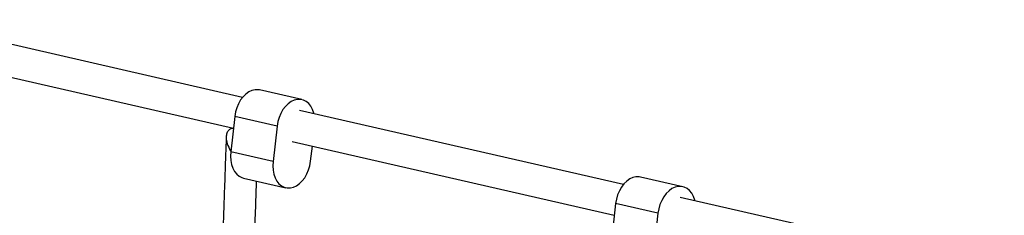
# Model space of a CAD drawing. Units: millimetres. Extents: x -6280 to 8341, y -7016 to 6508.
# Drawn here: x -4654 to -4161, y -2606 to -2508 of the extents above; entities that cross this region are included whole.
import ezdxf

# ---------------------------------------------------------------- set-up
doc = ezdxf.new("R2010")
doc.units = ezdxf.units.MM
doc.layers.add('SLD-0', color=179, linetype='Continuous')

msp = doc.modelspace()

# ---------------------------------------------------------------- linework, layer by layer
at = {"layer": 'SLD-0', "color": 7, "linetype": 'Continuous', "lineweight": 25}
for p, q in [((-4542.54, -2547.26), (-4712.79, -2508.41)), ((-4714.99, -2524.32), (-4547.11, -2562.63)), ((-4540.9, -2545.6), (-4542.28, -2546.96)), ((-4539.41, -2544.54), (-4540.9, -2545.6)), ((-4537.86, -2543.82), (-4539.41, -2544.54)), ((-4536.28, -2543.45), (-4537.86, -2543.82)), ((-4534.72, -2543.44), (-4536.28, -2543.45)), ((-4534.02, -2543.56), (-4534.72, -2543.44)), ((-4512.8, -2548.4), (-4534.02, -2543.56)), ((-4544.58, -2550.43), (-4545.44, -2552.45)), ((-4543.52, -2548.58), (-4544.58, -2550.43)), ((-4542.28, -2546.96), (-4543.52, -2548.58)), ((-4519.69, -2550.44), (-4521.07, -2551.8)), ((-4518.2, -2549.38), (-4519.69, -2550.44)), ((-4516.64, -2548.66), (-4518.2, -2549.38)), ((-4515.07, -2548.29), (-4516.64, -2548.66)), ((-4513.51, -2548.28), (-4515.07, -2548.29)), ((-4512.02, -2548.64), (-4513.51, -2548.28)), ((-4510.63, -2549.34), (-4512.02, -2548.64)), ((-4509.38, -2550.38), (-4510.63, -2549.34)), ((-4508.3, -2551.73), (-4509.38, -2550.38)), ((-4546.06, -2554.58), (-4546.44, -2556.77)), ((-4545.44, -2552.45), (-4546.06, -2554.58)), ((-4523.37, -2555.27), (-4524.23, -2557.29)), ((-4522.31, -2553.42), (-4523.37, -2555.27)), ((-4521.07, -2551.8), (-4522.31, -2553.42)), ((-4351.62, -2590.82), (-4514.03, -2553.76)), ((-4507.43, -2553.34), (-4508.3, -2551.73)), ((-4506.79, -2555.18), (-4507.43, -2553.34)), ((-4506.73, -2555.43), (-4506.79, -2555.18)), ((-4546.44, -2556.77), (-4548.48, -2574.54)), ((-4525.23, -2561.61), (-4546.44, -2556.77)), ((-4524.85, -2559.42), (-4525.23, -2561.61)), ((-4524.23, -2557.29), (-4524.85, -2559.42)), ((-4525.23, -2561.61), (-4527.26, -2579.38)), ((-4517.59, -2569.36), (-4356.2, -2606.19)), ((-4548.48, -2574.54), (-4548.6, -2576.73)), ((-4527.26, -2579.38), (-4548.48, -2574.54)), ((-4508.42, -2579.28), (-4507.54, -2571.65)), ((-4548.6, -2576.73), (-4548.46, -2578.86)), ((-4548.46, -2578.86), (-4548.07, -2580.87)), ((-4548.07, -2580.87), (-4547.43, -2582.71)), ((-4527.26, -2579.38), (-4527.39, -2581.57)), ((-4508.8, -2581.47), (-4508.42, -2579.28)), ((-4547.43, -2582.71), (-4546.56, -2584.32)), ((-4546.56, -2584.32), (-4545.48, -2585.67)), ((-4545.48, -2585.67), (-4544.23, -2586.71)), ((-4527.39, -2581.57), (-4527.25, -2583.7)), ((-4527.25, -2583.7), (-4526.85, -2585.71)), ((-4526.85, -2585.71), (-4526.21, -2587.55)), ((-4511.34, -2587.47), (-4510.28, -2585.62)), ((-4510.28, -2585.62), (-4509.42, -2583.61)), ((-4509.42, -2583.61), (-4508.8, -2581.47)), ((-4544.23, -2586.71), (-4542.84, -2587.41)), ((-4542.84, -2587.41), (-4542.06, -2587.65)), ((-4542.06, -2587.65), (-4520.84, -2592.49)), ((-4526.21, -2587.55), (-4525.34, -2589.16)), ((-4525.34, -2589.16), (-4524.27, -2590.51)), ((-4524.27, -2590.51), (-4523.02, -2591.55)), ((-4515.45, -2591.51), (-4513.96, -2590.45)), ((-4513.96, -2590.45), (-4512.58, -2589.1)), ((-4512.58, -2589.1), (-4511.34, -2587.47)), ((-4351.37, -2590.52), (-4352.61, -2592.15)), ((-4349.98, -2589.16), (-4351.37, -2590.52)), ((-4348.49, -2588.11), (-4349.98, -2589.16)), ((-4346.94, -2587.39), (-4348.49, -2588.11)), ((-4345.36, -2587.02), (-4346.94, -2587.39)), ((-4343.81, -2587.01), (-4345.36, -2587.02)), ((-4343.1, -2587.13), (-4343.81, -2587.01)), ((-4321.89, -2591.97), (-4343.1, -2587.13)), ((-4523.02, -2591.55), (-4521.63, -2592.26)), ((-4521.63, -2592.26), (-4520.14, -2592.61)), ((-4520.14, -2592.61), (-4518.58, -2592.6)), ((-4518.58, -2592.6), (-4517, -2592.23)), ((-4517, -2592.23), (-4515.45, -2591.51)), ((-4353.67, -2593.99), (-4354.52, -2596.01)), ((-4352.61, -2592.15), (-4353.67, -2593.99)), ((-4330.15, -2595.36), (-4331.39, -2596.99)), ((-4328.77, -2594), (-4330.15, -2595.36)), ((-4327.28, -2592.95), (-4328.77, -2594)), ((-4325.73, -2592.23), (-4327.28, -2592.95)), ((-4324.15, -2591.86), (-4325.73, -2592.23)), ((-4322.59, -2591.85), (-4324.15, -2591.86)), ((-4321.1, -2592.2), (-4322.59, -2591.85)), ((-4319.71, -2592.91), (-4321.1, -2592.2)), ((-4318.46, -2593.95), (-4319.71, -2592.91)), ((-4317.39, -2595.29), (-4318.46, -2593.95)), ((-4316.52, -2596.91), (-4317.39, -2595.29)), ((-4355.53, -2600.34), (-4357.56, -2618.1)), ((-4355.15, -2598.15), (-4355.53, -2600.34)), ((-4334.32, -2605.18), (-4355.53, -2600.34)), ((-4354.52, -2596.01), (-4355.15, -2598.15)), ((-4333.31, -2600.85), (-4333.94, -2602.99)), ((-4332.45, -2598.83), (-4333.31, -2600.85)), ((-4331.39, -2596.99), (-4332.45, -2598.83)), ((-4160.71, -2634.39), (-4323.11, -2597.33)), ((-4315.88, -2598.74), (-4316.52, -2596.91)), ((-4315.81, -2599), (-4315.88, -2598.74)), ((-4334.32, -2605.18), (-4336.35, -2622.94)), ((-4333.94, -2602.99), (-4334.32, -2605.18))]:
    msp.add_line(p, q, dxfattribs=at)
for points, knots in [([(-4547.13, -2562.77), (-4547.41, -2562.78), (-4548.34, -2562.82), (-4549.55, -2563.62), (-4550.55, -2565.18), (-4550.88, -2567.53), (-4550.3, -2570.61), (-4549.21, -2572.85), (-4548.49, -2573.97), (-4548.49, -2573.97)], [0, 0, 0, 0, 0.063715, 0.207324, 0.350335, 0.523429, 0.746903, 0.998877, 1, 1, 1, 1]), ([(-4550.74, -2567.11), (-4550.86, -2570.79), (-4551.16, -2579.26), (-4551.61, -2592.35), (-4552.08, -2605.99), (-4552.52, -2618.67), (-4552.92, -2630.36), (-4553.29, -2641.01), (-4553.69, -2652.68), (-4554.05, -2663.05), (-4554.38, -2672.48), (-4554.61, -2679.25), (-4554.85, -2686.08), (-4555.28, -2698.64), (-4555.92, -2717.14), (-4556.77, -2741.7), (-4557.63, -2766.55), (-4558.43, -2789.86), (-4559.18, -2811.54), (-4559.87, -2831.55), (-4560.56, -2851.27), (-4561.21, -2870.33), (-4561.72, -2884.98), (-4562.08, -2895.46), (-4562.32, -2902.32), (-4562.58, -2909.72), (-4562.84, -2917.39), (-4563.12, -2925.39), (-4563.4, -2933.55), (-4563.71, -2942.44), (-4564.06, -2952.72), (-4564.47, -2964.48), (-4564.93, -2977.78), (-4565.42, -2992.02), (-4565.88, -3005.27), (-4566.17, -3013.69), (-4566.29, -3017.12)], [0, 0, 0, 0, 0.026621, 0.061155, 0.093134, 0.122557, 0.149425, 0.173739, 0.195497, 0.228793, 0.243767, 0.258851, 0.274047, 0.289353, 0.342365, 0.396287, 0.450244, 0.5042, 0.547366, 0.590533, 0.633595, 0.674978, 0.71415, 0.728902, 0.743316, 0.758996, 0.777349, 0.793645, 0.811591, 0.831187, 0.852434, 0.879878, 0.909662, 0.941784, 0.976244, 1, 1, 1, 1]), ([(-4550.3, -3017.8), (-4550.2, -3014.96), (-4549.95, -3007.5), (-4549.54, -2995.63), (-4549.09, -2982.62), (-4548.67, -2970.64), (-4548.3, -2959.74), (-4547.96, -2950.17), (-4547.6, -2939.61), (-4547.27, -2930.02), (-4546.95, -2920.78), (-4546.71, -2913.83), (-4546.27, -2901.09), (-4545.62, -2882.34), (-4544.76, -2857.56), (-4543.9, -2832.55), (-4543.09, -2809.18), (-4542.34, -2787.5), (-4541.65, -2767.55), (-4540.98, -2747.94), (-4540.32, -2729.02), (-4539.82, -2714.52), (-4539.46, -2704.17), (-4539.23, -2697.39), (-4538.98, -2690.1), (-4538.72, -2682.54), (-4538.44, -2674.67), (-4538.17, -2666.64), (-4537.87, -2657.92), (-4537.52, -2647.84), (-4537.12, -2636.33), (-4536.67, -2623.33), (-4536.19, -2609.45), (-4535.79, -2597.93), (-4535.56, -2591.12), (-4535.49, -2589.15)], [0, 0, 0, 0, 0.020687, 0.054397, 0.085413, 0.113735, 0.139363, 0.162296, 0.180951, 0.213171, 0.229072, 0.245088, 0.261222, 0.317097, 0.373928, 0.430796, 0.487663, 0.533158, 0.578653, 0.624039, 0.667656, 0.708943, 0.724493, 0.739686, 0.756212, 0.775555, 0.792731, 0.811646, 0.832301, 0.854695, 0.883624, 0.915018, 0.948878, 0.985203, 1, 1, 1, 1])]:
    msp.add_open_spline(points, degree=3, knots=knots, dxfattribs=at)

doc.saveas('drawing.dxf')
